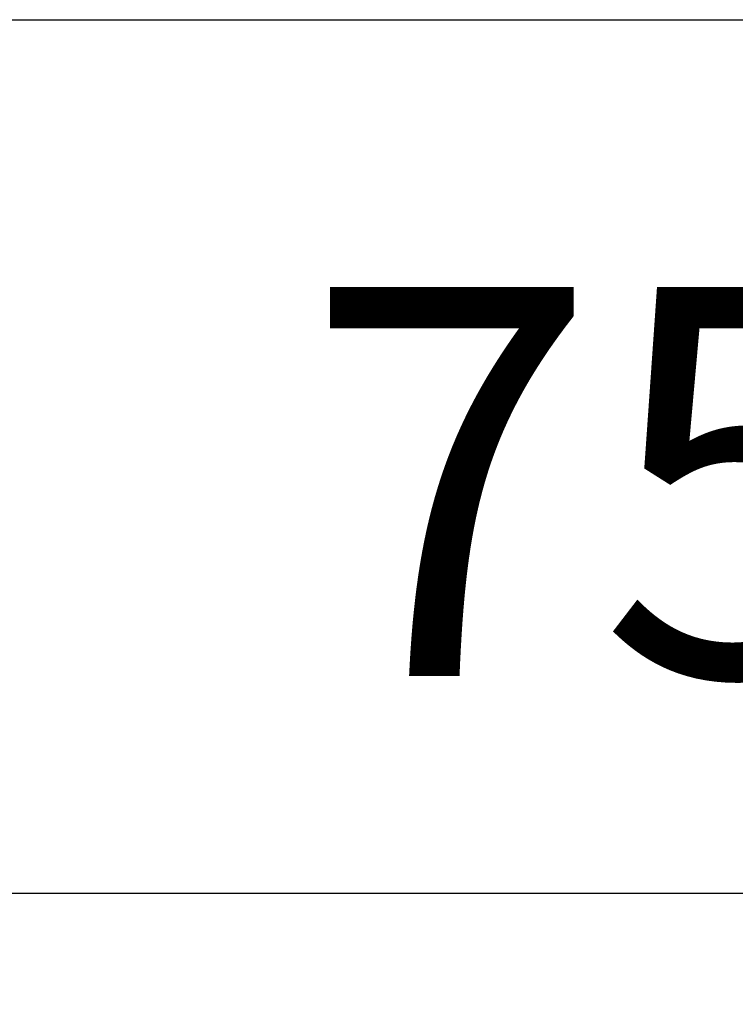
# Model space of a CAD drawing. Units: millimetres. Extents: x 3814 to 5494, y 3028 to 4216.
# Drawn here: x 4842 to 4868, y 3320 to 3356 of the extents above; entities that cross this region are included whole.
import ezdxf

# ---------------------------------------------------------------- set-up
doc = ezdxf.new("R2010")
doc.units = ezdxf.units.MM
doc.header["$LTSCALE"] = 10
doc.header["$PDMODE"] = 2
doc.layers.add('AM_5', color=92, linetype='Continuous', lineweight=25)
doc.styles.get("Standard").update_dxf_attribs({"font": 'ISOCP.SHX', "bigfont": 'EXTFONT.SHX'})
doc.dimstyles.new('AM_ISO$0', dxfattribs={"dimtxt": 3.5, "dimasz": 3.5, "dimexe": 1, "dimexo": 1, "dimgap": 1.5, "dimtad": 1, "dimdsep": 46, "dimtxsty": 'STANDARD', "dimcen": 0, "dimclrd": 256, "dimclre": 256, "dimclrt": 5, "dimadec": 0, "dimazin": 2, "dimtp": 0.1, "dimtm": 0.1, "dimtfac": 0.71, "dimtmove": 0, "dimatfit": 3, "dimfxl": 1, "dimlwd": -1, "dimlwe": -1, "dimarcsym": 0})

# ---------------------------------------------------------------- blocks, each defined once
blk = doc.blocks.new('*D165')
at = {"layer": 'AM_5', "linetype": 'ByBlock'}
for p, q in [((4825.378, 3429.154), (4825.378, 3320.221)), ((4900.378, 3367.154), (4900.378, 3320.221)), ((4839.378, 3324.221), (4886.378, 3324.221))]:
    blk.add_line(p, q, dxfattribs=at)
at = {"layer": 'AM_5'}
for points in [[(4839.378, 3326.554), (4839.378, 3321.887), (4825.378, 3324.221)], [(4886.378, 3326.554), (4886.378, 3321.887), (4900.378, 3324.221)]]:
    blk.add_solid(points, dxfattribs=at)
at = {"layer": 'Defpoints', "color": 0}
for p in [(4825.378, 3433.154), (4900.378, 3371.154), (4900.378, 3324.221)]:
    blk.add_point(p, dxfattribs=at)
at = {"layer": 'AM_5', "color": 5, "insert": (4862.878, 3337.221), "char_height": 14, "attachment_point": 5}
blk.add_mtext('75', dxfattribs=at)

msp = doc.modelspace()

# ---------------------------------------------------------------- linework, layer by layer
at = {"linetype": 'Continuous'}
msp.add_line((4157.878, 3355.654), (4892.878, 3355.654), dxfattribs=at)

# ---------------------------------------------------------------- dimensions: what is measured, and where the dimension line sits
at = {"layer": 'AM_5'}
dim = msp.add_linear_dim(base=(4900.378, 3324.221), p1=(4825.378, 3433.154), p2=(4900.378, 3371.154), dimstyle='AM_ISO$0', override={"dimscale": 4, "dimtp": 0, "dimtm": 0.5, "dimtix": 1}, dxfattribs=at)
dim.commit()
dim.dimension.update_dxf_attribs({"geometry": '*D165', "text_midpoint": (4862.878, 3337.221)})

doc.saveas('drawing.dxf')
